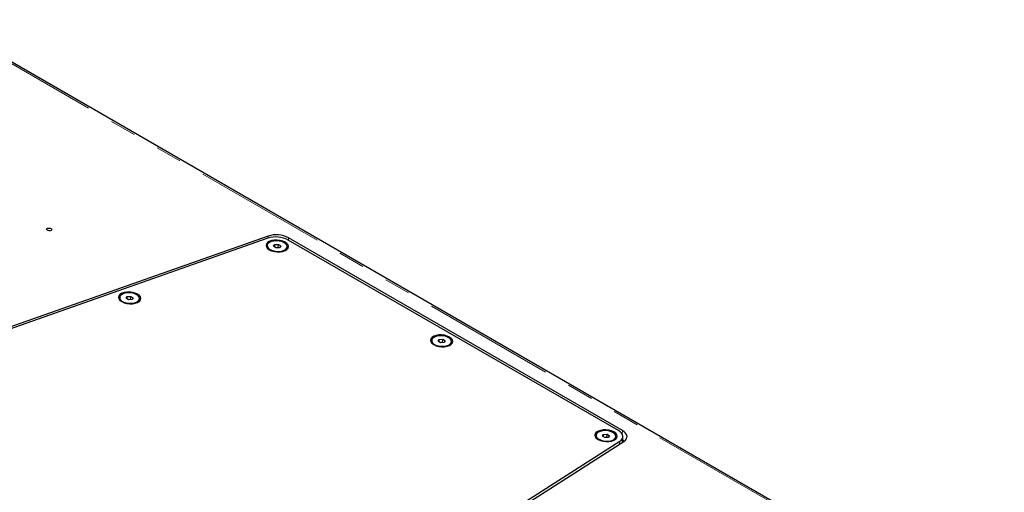
# Model space of a CAD drawing. Units: millimetres. Extents: x 50 to 4180, y 50 to 2920.
# Drawn here: x 2658 to 3132, y 934 to 1161 of the extents above; entities that cross this region are included whole.
import ezdxf

# ---------------------------------------------------------------- set-up
doc = ezdxf.new("R2010")
doc.units = ezdxf.units.MM
doc.header["$LTSCALE"] = 10
doc.linetypes.add('PHANTOM', pattern=[12.7, 6.35, -1.27, 1.27, -1.27, 1.27, -1.27])

msp = doc.modelspace()

# ---------------------------------------------------------------- linework, layer by layer
at = {"color": 8, "linetype": 'PHANTOM', "lineweight": 18}
for p, q in [((3131.04, 864.83), (2617.34, 1161.38)), ((2777.42, 1056.22), (2777.5, 1057.24)), ((2787.26, 1055.32), (2787.34, 1056.39)), ((2947.9, 961.94), (2948.03, 963.63)), ((2946.61, 957.08), (2946.71, 958.44))]:
    msp.add_line(p, q, dxfattribs=at)
at = {"color": 7, "linetype": 'Continuous', "lineweight": 25}
for p, q in [((3131.79, 865.27), (2619.4, 1161.06)), ((2777.5, 1057.24), (2561.34, 981.19)), ((2777.37, 1056.2), (2563.5, 980.95)), ((2777.07, 1052.75), (2777.04, 1052.35)), ((2780.16, 1052.33), (2780.76, 1053.17)), ((2781.28, 1051.57), (2780.16, 1052.33)), ((2780.67, 1051.99), (2780.76, 1053.17)), ((2780.76, 1053.17), (2782.47, 1053.24)), ((2782.35, 1051.62), (2782.47, 1053.24)), ((2782.47, 1053.24), (2783.59, 1052.48)), ((2783.59, 1052.48), (2783, 1051.65)), ((2786.65, 1051.65), (2786.68, 1052.06)), ((2946.04, 963.66), (2787.21, 1055.35)), ((2948.03, 963.63), (2787.34, 1056.39)), ((2783, 1051.65), (2781.28, 1051.57)), ((2709.73, 1028.17), (2711.44, 1028.24)), ((2711.32, 1026.63), (2711.44, 1028.24)), ((2711.44, 1028.24), (2712.56, 1027.48)), ((2706.04, 1027.76), (2706.01, 1027.36)), ((2709.14, 1027.34), (2709.73, 1028.17)), ((2710.26, 1026.58), (2709.14, 1027.34)), ((2709.64, 1027), (2709.73, 1028.17)), ((2711.97, 1026.65), (2710.26, 1026.58)), ((2712.56, 1027.48), (2711.97, 1026.65)), ((2715.63, 1026.66), (2715.66, 1027.06)), ((2856.18, 1007.09), (2856.15, 1006.68)), ((2859.27, 1006.67), (2859.86, 1007.5)), ((2860.39, 1005.91), (2859.27, 1006.67)), ((2859.78, 1006.32), (2859.86, 1007.5)), ((2859.86, 1007.5), (2861.58, 1007.57)), ((2862.1, 1005.98), (2860.39, 1005.91)), ((2861.46, 1005.95), (2861.58, 1007.57)), ((2861.58, 1007.57), (2862.7, 1006.81)), ((2862.7, 1006.81), (2862.1, 1005.98)), ((2865.76, 1005.98), (2865.79, 1006.39)), ((2946.71, 958.44), (2783.35, 854.03)), ((2783.6, 852.89), (2948.7, 958.41)), ((2935.28, 961.42), (2935.25, 961.01)), ((2938.38, 961), (2938.97, 961.83)), ((2939.5, 960.24), (2938.38, 961)), ((2938.88, 960.66), (2938.97, 961.83)), ((2938.97, 961.83), (2940.68, 961.9)), ((2941.21, 960.31), (2939.5, 960.24)), ((2940.57, 960.28), (2940.68, 961.9)), ((2940.68, 961.9), (2941.8, 961.14)), ((2941.8, 961.14), (2941.21, 960.31)), ((2944.87, 960.31), (2944.9, 960.72)), ((2948.05, 957.99), (2948.24, 960.6))]:
    msp.add_line(p, q, dxfattribs=at)
at = {"color": 7, "linetype": 'Continuous', "lineweight": 25, "flags": 128}
for points in [[(2673.02, 1059.96), (2672.62, 1059.84), (2672.14, 1059.82), (2671.66, 1059.89), (2671.26, 1060.05), (2670.99, 1060.28), (2670.89, 1060.54), (2670.98, 1060.78), (2671.25, 1060.98), (2671.66, 1061.11), (2672.14, 1061.13), (2672.61, 1061.06), (2673.02, 1060.89), (2673.29, 1060.67), (2673.39, 1060.41), (2673.29, 1060.16), (2673.02, 1059.96)], [(2778.08, 1050.68), (2779.2, 1050.17), (2780.5, 1049.82), (2781.89, 1049.65), (2783.29, 1049.68), (2784.59, 1049.89), (2785.7, 1050.29), (2786.56, 1050.83), (2787.09, 1051.49), (2787.27, 1052.21), (2787.09, 1052.96), (2786.55, 1053.67), (2785.69, 1054.3), (2784.57, 1054.81), (2783.27, 1055.16), (2781.87, 1055.33), (2780.48, 1055.3), (2779.18, 1055.09), (2778.06, 1054.69), (2777.21, 1054.15), (2776.67, 1053.49), (2776.49, 1052.77), (2776.68, 1052.02), (2777.22, 1051.31), (2778.08, 1050.68)], [(2778.2, 1050.97), (2779.17, 1050.45), (2780.34, 1050.08), (2781.63, 1049.89), (2782.94, 1049.88), (2784.16, 1050.06), (2785.22, 1050.41), (2786.03, 1050.91), (2786.53, 1051.52), (2786.69, 1052.2), (2786.49, 1052.89), (2785.94, 1053.54), (2785.1, 1054.12), (2784.02, 1054.56), (2782.77, 1054.85), (2781.47, 1054.95), (2780.19, 1054.87), (2779.04, 1054.6), (2778.09, 1054.17), (2777.43, 1053.61), (2777.1, 1052.96), (2777.12, 1052.27), (2777.5, 1051.59), (2778.2, 1050.97)], [(2707.05, 1025.69), (2708.17, 1025.18), (2709.47, 1024.83), (2710.87, 1024.66), (2712.26, 1024.68), (2713.56, 1024.9), (2714.67, 1025.29), (2715.53, 1025.84), (2716.06, 1026.5), (2716.24, 1027.22), (2716.06, 1027.97), (2715.52, 1028.68), (2714.66, 1029.31), (2713.54, 1029.82), (2712.24, 1030.17), (2710.84, 1030.34), (2709.45, 1030.31), (2708.15, 1030.1), (2707.04, 1029.7), (2706.18, 1029.16), (2705.65, 1028.5), (2705.47, 1027.78), (2705.65, 1027.03), (2706.19, 1026.32), (2707.05, 1025.69)], [(2707.17, 1025.97), (2708.14, 1025.46), (2709.32, 1025.09), (2710.6, 1024.9), (2711.91, 1024.89), (2713.13, 1025.06), (2714.19, 1025.42), (2715, 1025.92), (2715.5, 1026.53), (2715.66, 1027.2), (2715.46, 1027.9), (2714.92, 1028.55), (2714.07, 1029.13), (2712.99, 1029.57), (2711.75, 1029.86), (2710.44, 1029.96), (2709.16, 1029.88), (2708.01, 1029.61), (2707.07, 1029.18), (2706.4, 1028.62), (2706.07, 1027.97), (2706.09, 1027.28), (2706.47, 1026.59), (2707.17, 1025.97)], [(2857.19, 1005.01), (2858.3, 1004.5), (2859.6, 1004.15), (2861, 1003.98), (2862.39, 1004.01), (2863.69, 1004.22), (2864.81, 1004.62), (2865.66, 1005.16), (2866.2, 1005.82), (2866.38, 1006.54), (2866.19, 1007.29), (2865.65, 1008), (2864.79, 1008.63), (2863.68, 1009.14), (2862.37, 1009.49), (2860.98, 1009.66), (2859.58, 1009.64), (2858.29, 1009.42), (2857.17, 1009.03), (2856.32, 1008.48), (2855.78, 1007.83), (2855.6, 1007.1), (2855.79, 1006.36), (2856.33, 1005.64), (2857.19, 1005.01)], [(2857.3, 1005.3), (2858.28, 1004.78), (2859.45, 1004.42), (2860.74, 1004.22), (2862.04, 1004.21), (2863.27, 1004.39), (2864.33, 1004.74), (2865.14, 1005.24), (2865.64, 1005.85), (2865.79, 1006.53), (2865.59, 1007.22), (2865.05, 1007.88), (2864.21, 1008.45), (2863.12, 1008.89), (2861.88, 1009.18), (2860.57, 1009.28), (2859.3, 1009.2), (2858.14, 1008.93), (2857.2, 1008.5), (2856.54, 1007.94), (2856.21, 1007.29), (2856.23, 1006.6), (2856.6, 1005.92), (2857.3, 1005.3)], [(2936.29, 959.34), (2937.41, 958.83), (2938.71, 958.48), (2940.11, 958.32), (2941.5, 958.34), (2942.8, 958.56), (2943.91, 958.95), (2944.77, 959.49), (2945.31, 960.15), (2945.49, 960.88), (2945.3, 961.62), (2944.76, 962.33), (2943.9, 962.97), (2942.78, 963.48), (2941.48, 963.83), (2940.09, 963.99), (2938.69, 963.97), (2937.39, 963.75), (2936.28, 963.36), (2935.42, 962.82), (2934.89, 962.16), (2934.71, 961.43), (2934.89, 960.69), (2935.43, 959.98), (2936.29, 959.34)], [(2936.41, 959.63), (2937.38, 959.12), (2938.56, 958.75), (2939.84, 958.55), (2941.15, 958.54), (2942.38, 958.72), (2943.43, 959.07), (2944.24, 959.57), (2944.74, 960.18), (2944.9, 960.86), (2944.7, 961.55), (2944.16, 962.21), (2943.31, 962.78), (2942.23, 963.23), (2940.99, 963.51), (2939.68, 963.62), (2938.4, 963.53), (2937.25, 963.26), (2936.31, 962.83), (2935.65, 962.27), (2935.31, 961.62), (2935.34, 960.93), (2935.71, 960.25), (2936.41, 959.63)], [(2946.71, 958.44), (2947.43, 959), (2947.93, 959.63), (2948.2, 960.31), (2948.23, 961.02), (2948.02, 961.73), (2947.57, 962.42), (2946.9, 963.07), (2946.04, 963.66)], [(2948.7, 958.41), (2949.41, 958.97), (2949.91, 959.6), (2950.18, 960.28), (2950.21, 960.99), (2950, 961.7), (2949.55, 962.39), (2948.89, 963.04), (2948.03, 963.63)], [(2948.88, 958.53), (2948.58, 958.79), (2948.13, 959.13)]]:
    msp.add_lwpolyline(points, dxfattribs=at)
at = {"color": 7, "linetype": 'Continuous', "lineweight": 25}
for centre, radius, start, end in [((2781.27, 1044.02), 12.8, 62.3527, 107.7607), ((2781.4, 1045.06), 12.8, 62.3527, 107.7607), ((2778.94, 1052.36), 1.9, 180.4818, 232.7957), ((2784.77, 1051.95), 1.91, 300.6194, 350.9738), ((2707.89, 1027.37), 1.88, 180.3361, 231.4637), ((2713.74, 1026.96), 1.91, 300.6194, 350.9738), ((2858.03, 1006.69), 1.88, 180.3361, 231.4637), ((2863.88, 1006.28), 1.91, 300.6194, 350.9738), ((2937.14, 961.02), 1.88, 180.3361, 231.4637), ((2942.98, 960.61), 1.91, 300.6194, 350.9738)]:
    msp.add_arc(centre, radius, start, end, dxfattribs=at)

doc.saveas('drawing.dxf')
